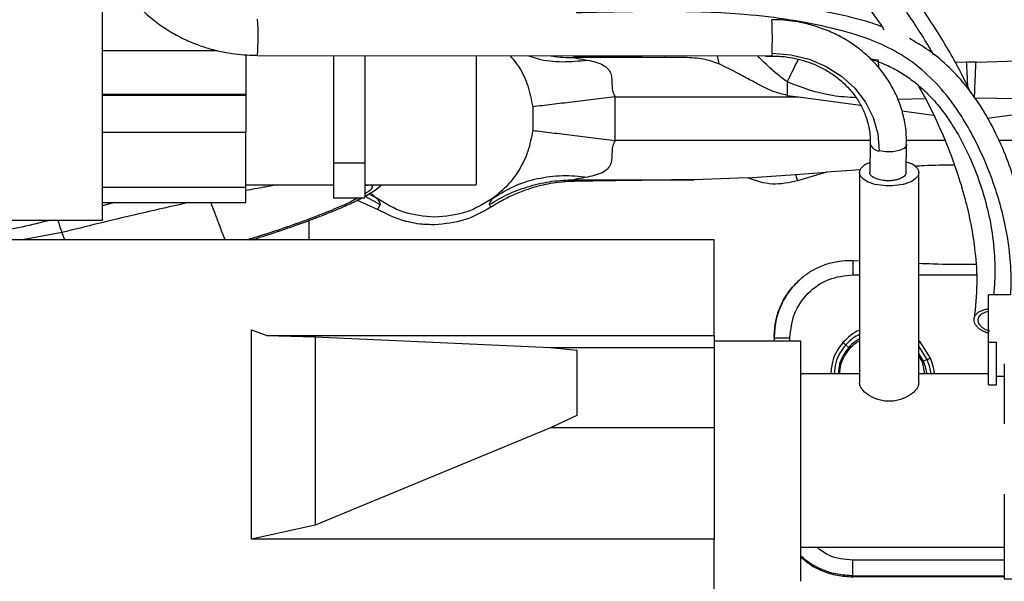
# Paper-space layout 'Sheet2' of a CAD drawing. Units: inches. Extents: x -276 to 586, y 9 to 376.
# Drawn here: x 95 to 99, y 124 to 127 of the extents above; entities that cross this region are included whole.
import ezdxf

# ---------------------------------------------------------------- set-up
doc = ezdxf.new("R2010")
doc.units = ezdxf.units.IN
doc.header["$MEASUREMENT"] = 0

psp = doc.layouts.new('Sheet2')

# ---------------------------------------------------------------- linework, layer by layer
at = {"color": 7, "linetype": 'Continuous', "lineweight": 25, "ltscale": 35}
for p, q in [((94.9856, 127.0164), (95.5603, 127.0164)), ((95.7207, 126.9937), (95.76, 126.9941)), ((95.7601, 126.9928), (98.3284, 126.9898)), ((96.1392, 126.9923), (96.1392, 126.4539)), ((96.2967, 126.9922), (96.2967, 126.4539)), ((96.8518, 126.9915), (96.8518, 126.9547)), ((97.3349, 126.9909), (97.3442, 126.9898)), ((97.3442, 126.9898), (97.3419, 126.9818)), ((97.8948, 126.9818), (97.3419, 126.9818)), ((97.3442, 126.9898), (97.7957, 126.9834)), ((97.8948, 126.9818), (97.7957, 126.9834)), ((98.8209, 126.975), (98.8595, 126.9708)), ((99.2435, 126.9606), (99.2997, 126.9591)), ((99.3487, 126.9591), (99.2997, 126.9591)), ((99.3487, 126.9591), (99.556, 126.9646)), ((98.4057, 126.8598), (98.4057, 126.7926)), ((95.7022, 126.798), (94.9856, 126.798)), ((94.9856, 126.7938), (95.7022, 126.7938)), ((95.7022, 126.798), (95.7022, 126.7938)), ((97.5463, 126.5682), (97.5463, 126.7852)), ((97.5463, 126.7852), (98.4616, 126.7852)), ((98.4057, 126.7926), (98.4616, 126.7852)), ((98.4616, 126.7852), (98.7718, 126.7432)), ((97.1345, 126.7356), (97.1345, 126.6179)), ((98.9774, 126.7154), (99.1367, 126.6938)), ((99.4042, 126.6793), (99.5679, 126.7014)), ((95.7022, 126.6069), (94.9856, 126.6069)), ((95.7022, 126.3345), (95.7022, 126.6069)), ((98.8204, 126.5512), (98.818, 126.4078)), ((98.9992, 126.4072), (99.0015, 126.5482)), ((96.2967, 126.4539), (96.1392, 126.4539)), ((98.7733, 126.4217), (98.6014, 126.4087)), ((97.3419, 126.3717), (97.9411, 126.3717)), ((97.3419, 126.3717), (97.3442, 126.3636)), ((98.2067, 126.3809), (97.9411, 126.3717)), ((98.2067, 126.3809), (98.4475, 126.3973)), ((98.4475, 126.3973), (98.6014, 126.4087)), ((98.4475, 126.3973), (98.457, 126.3668)), ((98.6014, 126.4087), (98.457, 126.3668)), ((98.7671, 126.4076), (98.7671, 125.3553)), ((99.0624, 125.3553), (99.0624, 126.4076)), ((94.9856, 126.3345), (95.7022, 126.3345)), ((95.7022, 126.3459), (96.1392, 126.3459)), ((96.2966, 126.3459), (96.8519, 126.3459)), ((96.139, 126.2811), (96.2967, 126.2811)), ((96.3602, 126.2224), (96.2566, 126.269)), ((96.3523, 126.2818), (96.3247, 126.3066)), ((94.9855, 126.2582), (95.7023, 126.2582)), ((96.3727, 126.2483), (96.3602, 126.2224)), ((96.926, 126.2341), (96.9191, 126.2483)), ((90.9816, 126.1696), (94.9866, 126.1696)), ((96.0171, 126.1681), (96.0171, 126.072)), ((98.0408, 126.072), (90.9266, 126.072)), ((98.0408, 125.5928), (98.0408, 126.072)), ((98.7337, 125.9681), (98.7671, 125.9666)), ((99.3242, 125.9492), (99.3466, 125.9497)), ((99.5211, 125.7962), (99.4108, 125.7962)), ((99.4108, 125.56), (99.4108, 125.7962)), ((95.7297, 125.6221), (95.8071, 125.5928)), ((95.7297, 124.5757), (95.7297, 125.6221)), ((95.8071, 125.5928), (98.0408, 125.5928)), ((95.8071, 125.5928), (96.0486, 125.5869)), ((96.0486, 125.5869), (97.2237, 125.5331)), ((96.0486, 125.5869), (96.0486, 124.6461)), ((98.0408, 125.5928), (98.0408, 125.5331)), ((98.34, 125.5837), (98.34, 125.5819)), ((98.34, 125.5819), (98.34, 125.566)), ((97.2237, 125.5331), (97.3557, 125.5204)), ((97.2237, 125.5331), (98.0408, 125.5331)), ((98.4739, 125.566), (98.0408, 125.566)), ((98.0408, 125.5331), (98.0408, 125.1326)), ((98.7126, 125.5334), (98.6974, 125.5466)), ((99.1211, 125.4801), (99.0701, 125.5615)), ((99.4108, 125.56), (99.4502, 125.56)), ((99.4108, 125.3469), (99.4108, 125.56)), ((99.4502, 125.3469), (99.4502, 125.56)), ((99.1047, 125.473), (99.0862, 125.465)), ((99.4896, 125.4527), (99.4896, 125.1525)), ((98.7671, 125.4025), (98.4738, 125.4025)), ((99.4108, 125.4025), (99.0624, 125.4025)), ((99.4896, 125.3882), (99.4502, 125.3882)), ((99.4108, 125.3469), (99.4502, 125.3469)), ((97.3557, 125.194), (97.2237, 125.1326)), ((97.2237, 125.1326), (96.0486, 124.6461)), ((98.0408, 125.1326), (97.2237, 125.1326)), ((98.0408, 125.1326), (98.0408, 124.5757)), ((99.4896, 124.8004), (99.4896, 124.5381)), ((96.0486, 124.6461), (95.7297, 124.5757)), ((98.0408, 124.5757), (95.7297, 124.5757)), ((98.0408, 121.9185), (98.0408, 124.5757)), ((98.4738, 124.5363), (99.4896, 124.5363)), ((99.4896, 124.5381), (99.4896, 124.3789)), ((98.7337, 124.3869), (98.7337, 124.3933)), ((99.3242, 124.3883), (98.7337, 124.3869)), ((99.4896, 124.3879), (99.3242, 124.3883)), ((99.4896, 124.3789), (99.5696, 124.3789))]:
    psp.add_line(p, q, dxfattribs=at)
at = {"color": 8, "linetype": 'Continuous', "lineweight": 25, "ltscale": 35}
for p, q in [((97.7957, 126.9834), (97.7936, 126.9904)), ((98.0554, 126.9901), (98.0633, 126.9509)), ((98.8595, 126.9708), (98.8615, 126.9308)), ((99.0957, 126.7755), (98.9583, 126.7728)), ((99.5668, 126.7752), (99.3407, 126.7796)), ((98.8188, 126.5682), (97.5463, 126.5682)), ((99.193, 126.5682), (99.0002, 126.5682)), ((99.5681, 126.5682), (99.4619, 126.5682)), ((96.2967, 126.3424), (96.3311, 126.3464)), ((96.2971, 126.2892), (96.3727, 126.2483)), ((96.3168, 126.3016), (96.3523, 126.2818)), ((95.0458, 126.2582), (94.9856, 126.241)), ((94.7834, 126.1076), (94.5863, 126.072)), ((94.7834, 126.1076), (94.7967, 126.072)), ((98.7337, 125.8973), (98.7671, 125.8973)), ((99.0624, 125.8973), (99.3496, 125.8973)), ((98.4187, 125.566), (98.4187, 125.5819)), ((99.0701, 125.5615), (99.0624, 125.5682)), ((99.1047, 125.473), (99.0624, 125.5407)), ((99.0862, 125.465), (99.0624, 125.5032)), ((99.0624, 125.4899), (99.0797, 125.4622)), ((99.0797, 125.4622), (99.0914, 125.4025)), ((99.4896, 124.4719), (98.7337, 124.4719)), ((98.7337, 124.3933), (99.4896, 124.3933))]:
    psp.add_line(p, q, dxfattribs=at)
at = {"color": 8, "linetype": 'Continuous', "lineweight": 25, "ltscale": 35, "flags": 128}
for points in [[(98.3298, 127.0032), (98.3288, 126.9909), (98.3284, 126.9898)], [(99.0015, 126.5482), (99.0006, 126.5428), (98.9889, 126.5282), (98.9653, 126.5168), (98.9335, 126.5104), (98.8982, 126.5101), (98.8649, 126.5157)]]:
    psp.add_lwpolyline(points, dxfattribs=at)
at = {"color": 7, "linetype": 'Continuous', "lineweight": 25, "ltscale": 35, "flags": 128}
psp.add_lwpolyline([(98.3298, 127.0032), (98.4239, 126.9957), (98.515, 126.9736), (98.6002, 126.9377), (98.677, 126.8889), (98.7429, 126.8288), (98.7961, 126.7592), (98.8349, 126.6822), (98.858, 126.6002), (98.8649, 126.5157)], dxfattribs=at)
at = {"color": 8, "linetype": 'Continuous', "lineweight": 25, "ltscale": 1225}
for centre, radius, start, end in [((94.6277, 127.0847), 1.1361, 355.3581, 4.501), ((96.7604, 127.0765), 1.5711, 357.329, 3.4459), ((98.8666, 126.5634), 0.0477, 194.7977, 267.9595)]:
    psp.add_arc(centre, radius, start, end, dxfattribs=at)
at = {"color": 7, "linetype": 'Continuous', "lineweight": 25, "ltscale": 35}
for points, knots in [([(90.2648, 132.3349), (90.3986, 132.2996), (90.6791, 132.2256), (91.1008, 132.1436), (91.513, 132.0798), (91.8883, 132.0328), (92.2259, 131.9944), (92.526, 131.9611), (92.7961, 131.9299), (93.0436, 131.8994), (93.2816, 131.868), (93.5158, 131.8348), (93.752, 131.7986), (94.0899, 131.7423), (94.5291, 131.6581), (95.065, 131.5314), (95.5955, 131.3771), (96.1006, 131.1973), (96.5793, 130.9917), (97.0317, 130.7649), (97.4659, 130.5143), (97.8674, 130.2401), (98.1593, 129.9988), (98.3577, 129.808), (98.4861, 129.6736), (98.618, 129.5225), (98.7595, 129.3427), (98.9104, 129.1249), (99.049, 128.8907), (99.1709, 128.6457), (99.2744, 128.3954), (99.3671, 128.1181), (99.4461, 127.8138), (99.5083, 127.4835), (99.5507, 127.1285), (99.5724, 126.7496), (99.5697, 126.4895), (99.5684, 126.3556)], [0, 0, 0, 0, 0.033422, 0.070076, 0.103623, 0.134046, 0.161361, 0.185642, 0.206958, 0.227061, 0.245949, 0.265044, 0.284341, 0.303841, 0.348085, 0.39283, 0.43758, 0.482307, 0.523056, 0.56403, 0.605067, 0.644554, 0.681747, 0.696643, 0.7112, 0.726732, 0.745179, 0.766541, 0.7908, 0.810895, 0.832656, 0.856168, 0.881456, 0.908493, 0.937229, 0.967673, 1, 1, 1, 1]), ([(99.324, 126.803), (99.2992, 126.8537), (99.2382, 126.9779), (99.1184, 127.1733), (98.9681, 127.3846), (98.802, 127.5856), (98.6288, 127.7722), (98.423, 127.973), (98.1846, 128.1835), (97.9131, 128.4035), (97.638, 128.6088), (97.3567, 128.8012), (97.0692, 128.9785), (96.8582, 129.0989), (96.7425, 129.1568), (96.7258, 129.1651)], [0, 0, 0, 0, 0.048759, 0.119601, 0.193983, 0.266317, 0.336791, 0.405529, 0.505256, 0.601521, 0.697278, 0.792917, 0.888477, 0.983865, 1, 1, 1, 1]), ([(96.6741, 128.947), (96.7354, 128.9147), (96.8924, 128.8319), (97.1714, 128.6632), (97.5091, 128.4373), (97.8688, 128.1648), (98.1933, 127.8914), (98.4831, 127.6159), (98.7023, 127.369), (98.8372, 127.2004), (98.8858, 127.1248), (98.8891, 127.1197)], [0, 0, 0, 0, 0.073524, 0.188284, 0.341886, 0.496517, 0.654558, 0.778314, 0.906055, 0.993667, 1, 1, 1, 1]), ([(94.9856, 126.2544), (94.9856, 126.2888), (94.9856, 126.3576), (94.9856, 126.5149), (94.9856, 126.7049), (94.9856, 126.9244), (94.9856, 127.1641), (94.9856, 127.4148), (94.9856, 127.6683), (94.9856, 127.829), (94.9856, 127.9093)], [0, 0, 0, 0, 0.1250004, 0.2500004, 0.3750008, 0.5000003, 0.6250007, 0.7500001, 0.8750001, 1, 1, 1, 1]), ([(94.9915, 127.6614), (94.9927, 127.6329), (94.9952, 127.5752), (95.0148, 127.4921), (95.0447, 127.4134), (95.0842, 127.3408), (95.1332, 127.2729), (95.1908, 127.2109), (95.2559, 127.1557), (95.3271, 127.1081), (95.4019, 127.069), (95.4759, 127.0395), (95.5425, 127.0197), (95.6041, 127.0063), (95.6617, 126.9976), (95.7016, 126.995), (95.7207, 126.9937)], [0, 0, 0, 0, 0.083327, 0.169102, 0.247535, 0.32604, 0.404537, 0.482889, 0.560872, 0.638098, 0.713767, 0.78575, 0.848327, 0.89598, 0.950338, 1, 1, 1, 1]), ([(98.8787, 127.1356), (98.8624, 127.1417), (98.8131, 127.16), (98.7204, 127.1845), (98.6008, 127.2112), (98.4628, 127.235), (98.3054, 127.2547), (98.1347, 127.2674), (97.9548, 127.2734), (97.8017, 127.2745), (97.6668, 127.2743), (97.5579, 127.2738), (97.4518, 127.2733), (97.3825, 127.2732), (97.3518, 127.2732)], [0, 0, 0, 0, 0.044325, 0.13357, 0.238152, 0.338227, 0.450238, 0.574101, 0.674658, 0.781489, 0.837265, 0.894543, 0.953217, 1, 1, 1, 1]), ([(99.5223, 125.7962), (99.5233, 125.8438), (99.5252, 125.9382), (99.5086, 126.0782), (99.4816, 126.2064), (99.4439, 126.3343), (99.3965, 126.4592), (99.3397, 126.5808), (99.2674, 126.7071), (99.1762, 126.8295), (99.0637, 126.9382), (98.9429, 127.0181), (98.8004, 127.082), (98.6314, 127.1303), (98.4267, 127.1712), (98.2152, 127.197), (98.0039, 127.2093), (97.8336, 127.212), (97.69, 127.2115), (97.5801, 127.2103), (97.4669, 127.2076), (97.3903, 127.206), (97.3518, 127.2051)], [0, 0, 0, 0, 0.035869, 0.071003, 0.10534, 0.13882, 0.182405, 0.225289, 0.267882, 0.331424, 0.394631, 0.457411, 0.519639, 0.601825, 0.683259, 0.764167, 0.824571, 0.884211, 0.91358, 0.942596, 0.971074, 1, 1, 1, 1]), ([(99, 126.5482), (99.0005, 126.564), (99.0017, 126.6078), (98.99, 126.6798), (98.9664, 126.76), (98.9314, 126.8349), (98.8876, 126.9029), (98.8348, 126.965), (98.7741, 127.0201), (98.7068, 127.0673), (98.6347, 127.1058), (98.561, 127.1348), (98.4921, 127.1537), (98.4305, 127.1643), (98.3776, 127.1704), (98.3441, 127.1698), (98.3286, 127.1696)], [0, 0, 0, 0, 0.048125, 0.133607, 0.221365, 0.302114, 0.382852, 0.463497, 0.543904, 0.623814, 0.702713, 0.779406, 0.850122, 0.905524, 0.956393, 1, 1, 1, 1]), ([(99.5472, 126.3462), (99.5329, 126.3905), (99.5014, 126.4882), (99.4387, 126.6254), (99.3616, 126.7593), (99.2742, 126.8737), (99.1831, 126.9647), (99.0965, 127.0311), (99.0398, 127.0628), (99.0154, 127.0763)], [0, 0, 0, 0, 0.1247, 0.274921, 0.440346, 0.602431, 0.753239, 0.894026, 1, 1, 1, 1]), ([(95.7022, 126.9952), (95.7022, 126.9894), (95.7022, 126.9711), (95.7022, 126.9266), (95.7022, 126.8658), (95.7022, 126.8206), (95.7022, 126.798)], [0, 0, 0, 0, 0.1329627, 0.4219764, 0.7109833, 1, 1, 1, 1]), ([(96.8518, 126.9547), (96.8518, 126.9267), (96.8518, 126.8706), (96.8518, 126.782), (96.8518, 126.6942), (96.8518, 126.6102), (96.8518, 126.5334), (96.8518, 126.4665), (96.8518, 126.4122), (96.8518, 126.373), (96.8518, 126.3495), (96.8518, 126.3478), (96.8518, 126.347)], [0, 0, 0, 0, 0.10144, 0.20288, 0.304318, 0.405759, 0.507199, 0.608638, 0.710078, 0.811518, 0.912957, 1, 1, 1, 1]), ([(97.0219, 126.9913), (97.0375, 126.9721), (97.0745, 126.9264), (97.1148, 126.8394), (97.1278, 126.7707), (97.1345, 126.7356)], [0, 0, 0, 0, 0.260898, 0.62173, 1, 1, 1, 1]), ([(97.3419, 126.9818), (97.3419, 126.9816), (97.342, 126.9812), (97.3475, 126.9798), (97.3682, 126.9758), (97.3916, 126.9717), (97.4086, 126.9687)], [0, 0, 0, 0, 0.0871825, 0.1809986, 0.4052228, 1, 1, 1, 1]), ([(97.4086, 126.9687), (97.4365, 126.9625), (97.4752, 126.954), (97.5108, 126.9269), (97.5256, 126.903), (97.5304, 126.8737), (97.53, 126.8426), (97.533, 126.8113), (97.542, 126.7936), (97.5463, 126.7852)], [0, 0, 0, 0, 0.322608, 0.446868, 0.560845, 0.677062, 0.798061, 0.904067, 1, 1, 1, 1]), ([(98.0633, 126.9509), (98.0384, 126.9598), (97.9861, 126.9783), (97.9261, 126.9806), (97.8948, 126.9818)], [0, 0, 0, 0, 0.4774, 1, 1, 1, 1]), ([(98.4057, 126.7926), (98.3819, 126.7985), (98.3295, 126.8115), (98.2714, 126.8429), (98.2252, 126.8672), (98.1944, 126.8838), (98.139, 126.914), (98.0963, 126.9348), (98.0633, 126.9509)], [0, 0, 0, 0, 0.185809, 0.409626, 0.49969, 0.590966, 0.683517, 1, 1, 1, 1]), ([(98.2967, 126.9889), (98.3231, 126.9894), (98.3603, 126.99), (98.4148, 126.9836), (98.461, 126.9748), (98.5144, 126.9589), (98.5679, 126.9366), (98.6203, 126.9073), (98.6697, 126.871), (98.7145, 126.8281), (98.7533, 126.7789), (98.7847, 126.7239), (98.8072, 126.6636), (98.8198, 126.6053), (98.8194, 126.5673), (98.8192, 126.5511)], [0, 0, 0, 0, 0.095534, 0.134839, 0.199958, 0.267691, 0.340484, 0.416684, 0.495761, 0.577406, 0.661566, 0.748384, 0.838147, 0.931231, 1, 1, 1, 1]), ([(98.8215, 126.9747), (98.8509, 126.9644), (98.9061, 126.9449), (98.976, 126.9057), (99.0361, 126.8646), (99.0898, 126.8187), (99.144, 126.7629), (99.1994, 126.6932), (99.2558, 126.6059), (99.3105, 126.5009), (99.3592, 126.3833), (99.3992, 126.2565), (99.4286, 126.123), (99.4418, 125.9954), (99.4432, 125.8866), (99.439, 125.8322), (99.4369, 125.8047)], [0, 0, 0, 0, 0.0864752, 0.1621729, 0.2309253, 0.2929794, 0.3572786, 0.4347629, 0.5094821, 0.5934017, 0.6852561, 0.7586957, 0.8356088, 0.9158318, 0.9574093, 1, 1, 1, 1]), ([(99.3407, 126.7796), (99.3419, 126.812), (99.3443, 126.8766), (99.3472, 126.9316), (99.3487, 126.9591)], [0, 0, 0, 0, 0.5, 1, 1, 1, 1]), ([(99.0588, 126.8437), (99.0803, 126.8053), (99.1339, 126.709), (99.1995, 126.5588), (99.2571, 126.4032), (99.2963, 126.2689), (99.3255, 126.1405), (99.3463, 126.0032), (99.3565, 125.8438), (99.3453, 125.736), (99.3392, 125.6782)], [0, 0, 0, 0, 0.099254, 0.248294, 0.377551, 0.488587, 0.584278, 0.701494, 0.839959, 1, 1, 1, 1]), ([(95.7022, 126.7938), (95.7022, 126.7607), (95.7022, 126.6946), (95.7022, 126.6361), (95.7022, 126.6069)], [0, 0, 0, 0, 0.499998, 1, 1, 1, 1]), ([(97.5463, 126.7852), (97.5101, 126.7808), (97.4378, 126.7721), (97.3316, 126.7593), (97.2289, 126.747), (97.1659, 126.7394), (97.1345, 126.7356)], [0, 0, 0, 0, 0.2499999, 0.4999996, 0.7499998, 1, 1, 1, 1]), ([(97.1345, 126.6179), (97.1279, 126.5826), (97.1152, 126.5138), (97.0699, 126.421), (97.0118, 126.342), (96.9631, 126.3015), (96.9395, 126.2818)], [0, 0, 0, 0, 0.268353, 0.524551, 0.769146, 1, 1, 1, 1]), ([(97.1345, 126.6179), (97.1659, 126.6141), (97.2289, 126.6065), (97.3316, 126.5941), (97.4378, 126.5813), (97.5101, 126.5726), (97.5463, 126.5682)], [0, 0, 0, 0, 0.25, 0.5, 0.75, 1, 1, 1, 1]), ([(97.5463, 126.5682), (97.542, 126.5599), (97.5333, 126.5427), (97.5291, 126.5026), (97.5311, 126.4631), (97.5141, 126.4299), (97.4783, 126.4002), (97.4377, 126.3912), (97.4086, 126.3847)], [0, 0, 0, 0, 0.09539, 0.196586, 0.415872, 0.53121, 0.663321, 1, 1, 1, 1]), ([(99, 126.4608), (99.0067, 126.459), (99.0299, 126.4527), (99.0542, 126.4336), (99.0664, 126.4077), (99.0547, 126.3813), (99.0219, 126.3591), (98.9727, 126.3436), (98.9341, 126.3416), (98.9148, 126.3406)], [0, 0, 0, 0, 0.062361, 0.218637, 0.374908, 0.531179, 0.687454, 0.843726, 1, 1, 1, 1]), ([(96.1392, 126.4539), (96.1392, 126.4287), (96.1392, 126.3781), (96.1392, 126.3195), (96.1392, 126.2847), (96.1392, 126.2844), (96.1392, 126.2843)], [0, 0, 0, 0, 0.271005, 0.542016, 0.813022, 1, 1, 1, 1]), ([(96.2967, 126.4539), (96.2967, 126.4287), (96.2967, 126.3781), (96.2967, 126.3195), (96.2967, 126.2847), (96.2967, 126.2844), (96.2967, 126.2843)], [0, 0, 0, 0, 0.271005, 0.542016, 0.813022, 1, 1, 1, 1]), ([(98.9148, 126.3406), (98.8954, 126.3416), (98.8568, 126.3436), (98.8076, 126.3591), (98.7749, 126.3813), (98.7631, 126.4078), (98.7756, 126.4335), (98.7968, 126.4513), (98.816, 126.4568), (98.8189, 126.4576)], [0, 0, 0, 0, 0.161881, 0.323761, 0.485644, 0.647523, 0.809401, 0.971284, 1, 1, 1, 1]), ([(99.2397, 126.4447), (99.1895, 126.4442), (99.1238, 126.4437), (99.0585, 126.4397), (99.0432, 126.4387)], [0, 0, 0, 0, 0.766249, 1, 1, 1, 1]), ([(96.9191, 126.2483), (96.9513, 126.267), (97.0156, 126.3044), (97.121, 126.3423), (97.2303, 126.367), (97.3047, 126.3701), (97.3419, 126.3717)], [0, 0, 0, 0, 0.25, 0.499999, 0.75, 1, 1, 1, 1]), ([(97.3442, 126.3636), (97.3441, 126.3636), (97.3438, 126.3636), (97.3433, 126.3636), (97.3423, 126.3636), (97.3401, 126.3635), (97.3345, 126.3634), (97.3227, 126.363), (97.3023, 126.3619), (97.2676, 126.359), (97.2074, 126.3505), (97.1348, 126.333), (97.0605, 126.3061), (96.9929, 126.2752), (96.9498, 126.2487), (96.926, 126.2341)], [0, 0, 0, 0, 0.0009174, 0.001746, 0.0034688, 0.0073244, 0.0166934, 0.0413448, 0.0864275, 0.1542854, 0.2753778, 0.4965625, 0.6580007, 0.8104022, 1, 1, 1, 1]), ([(96.9395, 126.2818), (96.9731, 126.3025), (97.041, 126.3442), (97.158, 126.3803), (97.2816, 126.397), (97.3665, 126.3888), (97.4086, 126.3847)], [0, 0, 0, 0, 0.248365, 0.500374, 0.752192, 1, 1, 1, 1]), ([(97.4086, 126.3847), (97.3911, 126.3817), (97.3673, 126.3775), (97.347, 126.3735), (97.342, 126.3722), (97.3419, 126.3718), (97.3419, 126.3717)], [0, 0, 0, 0, 0.609584, 0.829338, 0.918066, 1, 1, 1, 1]), ([(97.9411, 126.3717), (97.8408, 126.3705), (97.64, 126.3682), (97.4428, 126.3651), (97.3442, 126.3636)], [0, 0, 0, 0, 0.499996, 1, 1, 1, 1]), ([(98.457, 126.3668), (98.4151, 126.3573), (98.3302, 126.338), (98.2482, 126.3665), (98.2067, 126.3809)], [0, 0, 0, 0, 0.494996, 1, 1, 1, 1]), ([(98.8625, 126.3721), (98.8534, 126.3753), (98.8393, 126.3802), (98.8267, 126.3894), (98.8203, 126.3973), (98.8178, 126.4036), (98.8183, 126.4071), (98.8184, 126.4078)], [0, 0, 0, 0, 0.362136, 0.559962, 0.751787, 0.949943, 1, 1, 1, 1]), ([(98.9988, 126.4072), (98.9987, 126.4052), (98.9984, 126.3979), (98.9882, 126.3861), (98.969, 126.376), (98.9487, 126.3704), (98.9315, 126.3674), (98.9131, 126.3662), (98.8892, 126.3668), (98.873, 126.37), (98.8625, 126.3721)], [0, 0, 0, 0, 0.071686, 0.251153, 0.430617, 0.527226, 0.625844, 0.721204, 0.819773, 1, 1, 1, 1]), ([(95.7022, 126.2584), (95.7022, 126.26), (95.7022, 126.2632), (95.7022, 126.2888), (95.7022, 126.3193), (95.7022, 126.3345)], [0, 0, 0, 0, 0.32958, 0.664792, 1, 1, 1, 1]), ([(96.2971, 126.2892), (96.3178, 126.301), (96.348, 126.3182), (96.3723, 126.3393), (96.38, 126.3459)], [0, 0, 0, 0, 0.685616, 1, 1, 1, 1]), ([(95.7333, 126.072), (95.7509, 126.0773), (95.8203, 126.0983), (95.9273, 126.135), (96.0458, 126.1779), (96.1393, 126.2153), (96.2126, 126.246), (96.2587, 126.2697), (96.2809, 126.2811)], [0, 0, 0, 0, 0.078928, 0.311567, 0.516942, 0.695693, 0.853825, 1, 1, 1, 1]), ([(96.3523, 126.2818), (96.3594, 126.2733), (96.3726, 126.2575), (96.3726, 126.2512), (96.3727, 126.2483)], [0, 0, 0, 0, 0.535366, 1, 1, 1, 1]), ([(96.6459, 126.1846), (96.593, 126.189), (96.4873, 126.1977), (96.3973, 126.2537), (96.3523, 126.2818)], [0, 0, 0, 0, 0.500001, 1, 1, 1, 1]), ([(96.9395, 126.2818), (96.8944, 126.2537), (96.8044, 126.1977), (96.6987, 126.189), (96.6459, 126.1846)], [0, 0, 0, 0, 0.500001, 1, 1, 1, 1]), ([(96.9191, 126.2483), (96.9191, 126.2512), (96.9192, 126.2575), (96.9324, 126.2733), (96.9395, 126.2818)], [0, 0, 0, 0, 0.463942, 1, 1, 1, 1]), ([(94.9856, 126.171), (94.9856, 126.1705), (94.9856, 126.1681), (94.9856, 126.1801), (94.9856, 126.2065), (94.9856, 126.2384), (94.9856, 126.2544)], [0, 0, 0, 0, 0.066621, 0.377748, 0.688874, 1, 1, 1, 1]), ([(96.6459, 126.1468), (96.6209, 126.1472), (96.5784, 126.1479), (96.5316, 126.1562), (96.5073, 126.1618), (96.452, 126.176), (96.4049, 126.1998), (96.3602, 126.2224)], [0, 0, 0, 0, 0.251277, 0.426171, 0.476855, 0.502955, 1, 1, 1, 1]), ([(96.926, 126.2341), (96.8824, 126.2098), (96.794, 126.1605), (96.6957, 126.1514), (96.6459, 126.1468)], [0, 0, 0, 0, 0.493308, 1, 1, 1, 1]), ([(98.4812, 125.8842), (98.496, 125.8954), (98.5229, 125.9157), (98.5633, 125.9362), (98.6089, 125.9538), (98.6622, 125.9662), (98.7079, 125.969), (98.7311, 125.9682), (98.7337, 125.9681)], [0, 0, 0, 0, 0.2051532, 0.3713079, 0.4985466, 0.7446585, 0.9712264, 1, 1, 1, 1]), ([(98.7337, 125.9681), (98.7337, 125.9644), (98.7337, 125.9569), (98.7337, 125.9395), (98.7337, 125.9193), (98.7337, 125.9046), (98.7337, 125.8973)], [0, 0, 0, 0, 0.249994, 0.499993, 0.74999, 1, 1, 1, 1]), ([(99.0624, 125.9545), (99.086, 125.9535), (99.1732, 125.95), (99.2606, 125.9496), (99.3242, 125.9492)], [0, 0, 0, 0, 0.271175, 1, 1, 1, 1]), ([(98.34, 125.5837), (98.3417, 125.6118), (98.3453, 125.6692), (98.3737, 125.7487), (98.4174, 125.8238), (98.4589, 125.8631), (98.4812, 125.8842)], [0, 0, 0, 0, 0.244584, 0.500654, 0.731545, 1, 1, 1, 1]), ([(98.4812, 125.8842), (98.4611, 125.8652), (98.4197, 125.8261), (98.3746, 125.7506), (98.3452, 125.6676), (98.3416, 125.6095), (98.34, 125.5819)], [0, 0, 0, 0, 0.240823, 0.494458, 0.759571, 1, 1, 1, 1]), ([(98.4187, 125.5819), (98.4234, 125.6232), (98.4328, 125.7058), (98.5056, 125.81), (98.6098, 125.883), (98.6924, 125.8925), (98.7337, 125.8973)], [0, 0, 0, 0, 0.2500028, 0.5000079, 0.7500041, 1, 1, 1, 1]), ([(99.4374, 125.8048), (99.4373, 125.8036), (99.437, 125.8009), (99.441, 125.7979), (99.4434, 125.7962)], [0, 0, 0, 0, 0.4327508, 1, 1, 1, 1]), ([(99.4067, 125.6053), (99.4, 125.6078), (99.3867, 125.6128), (99.3698, 125.623), (99.3558, 125.6347), (99.3428, 125.6511), (99.3362, 125.6725), (99.3428, 125.6927), (99.3558, 125.7066), (99.3697, 125.7157), (99.3869, 125.7222), (99.4008, 125.7263), (99.4094, 125.7264), (99.4108, 125.7264)], [0, 0, 0, 0, 0.084219, 0.168522, 0.252741, 0.337042, 0.491908, 0.646773, 0.730995, 0.815295, 0.899515, 0.983818, 1, 1, 1, 1]), ([(99.4171, 125.6149), (99.416, 125.6151), (99.409, 125.6165), (99.3977, 125.622), (99.3836, 125.63), (99.3722, 125.6397), (99.3616, 125.6531), (99.3562, 125.6706), (99.3616, 125.6871), (99.3722, 125.6985), (99.3837, 125.7059), (99.3966, 125.7113), (99.4064, 125.7131), (99.4108, 125.7139)], [0, 0, 0, 0, 0.015668, 0.101336, 0.187099, 0.272766, 0.358532, 0.516066, 0.67361, 0.759277, 0.845039, 0.930704, 1, 1, 1, 1]), ([(98.34, 125.5819), (98.3411, 125.5819), (98.3435, 125.5819), (98.3617, 125.5819), (98.3878, 125.5819), (98.4084, 125.5819), (98.4187, 125.5819)], [0, 0, 0, 0, 0.250001, 0.499999, 0.750001, 1, 1, 1, 1]), ([(98.4738, 125.1798), (98.4738, 125.2157), (98.4738, 125.2875), (98.4738, 125.3807), (98.4738, 125.4584), (98.4738, 125.5176), (98.4738, 125.5534), (98.4738, 125.5687), (98.4738, 125.5651), (98.4738, 125.5646)], [0, 0, 0, 0, 0.162817, 0.325632, 0.488448, 0.651263, 0.814077, 0.976892, 1, 1, 1, 1]), ([(98.6974, 125.5466), (98.6967, 125.5472), (98.6953, 125.5484), (98.692, 125.5513), (98.6881, 125.5547), (98.6853, 125.5571), (98.6839, 125.5583)], [0, 0, 0, 0, 0.244852, 0.49991, 0.75502, 1, 1, 1, 1]), ([(98.7126, 125.5334), (98.7129, 125.5332), (98.7134, 125.5327), (98.7147, 125.5316), (98.7163, 125.5302), (98.7174, 125.5292), (98.718, 125.5288)], [0, 0, 0, 0, 0.2450162, 0.5001556, 0.7552262, 1, 1, 1, 1]), ([(97.3557, 125.5204), (97.3557, 125.5064), (97.3557, 125.4785), (97.3557, 125.3986), (97.3557, 125.3007), (97.3557, 125.2295), (97.3557, 125.194)], [0, 0, 0, 0, 0.249999, 0.499999, 0.749999, 1, 1, 1, 1]), ([(99.1211, 125.4801), (99.1194, 125.4793), (99.116, 125.4779), (99.1112, 125.4758), (99.1072, 125.4741), (99.1055, 125.4733), (99.1047, 125.473)], [0, 0, 0, 0, 0.244916, 0.500002, 0.755118, 1, 1, 1, 1]), ([(99.0797, 125.4622), (99.0803, 125.4625), (99.0817, 125.463), (99.0836, 125.4639), (99.0852, 125.4646), (99.0859, 125.4649), (99.0862, 125.465)], [0, 0, 0, 0, 0.244892, 0.499969, 0.755081, 1, 1, 1, 1]), ([(98.9148, 125.2651), (98.9052, 125.2655), (98.8859, 125.2664), (98.8487, 125.2754), (98.8078, 125.2952), (98.7801, 125.3214), (98.7694, 125.3414), (98.7662, 125.3512), (98.7671, 125.3553), (98.7671, 125.3553)], [0, 0, 0, 0, 0.1236343, 0.2481948, 0.5000899, 0.750965, 0.875606, 0.9997145, 1, 1, 1, 1]), ([(99.0624, 125.3553), (99.0619, 125.3507), (99.0608, 125.3416), (99.0491, 125.3213), (99.0219, 125.2952), (98.9808, 125.2754), (98.9437, 125.2664), (98.9244, 125.2655), (98.9148, 125.2651)], [0, 0, 0, 0, 0.123952, 0.248702, 0.499712, 0.751674, 0.87627, 1, 1, 1, 1]), ([(98.4738, 124.3666), (98.4738, 124.3677), (98.4738, 124.37), (98.4738, 124.4015), (98.4738, 124.4539), (98.4738, 124.5266), (98.4738, 124.616), (98.4738, 124.7189), (98.4738, 124.8313), (98.4738, 124.9487), (98.4738, 125.0673), (98.4738, 125.1423), (98.4738, 125.1798)], [0, 0, 0, 0, 0.087043, 0.188483, 0.289922, 0.391363, 0.492801, 0.594242, 0.695682, 0.797121, 0.89856, 1, 1, 1, 1]), ([(98.7337, 124.3933), (98.7078, 124.3948), (98.6562, 124.3977), (98.5905, 124.4184), (98.5372, 124.4448), (98.5005, 124.4681), (98.4808, 124.4861), (98.4738, 124.4925)], [0, 0, 0, 0, 0.273024, 0.543531, 0.719012, 0.900081, 1, 1, 1, 1]), ([(98.7337, 124.3869), (98.7074, 124.3883), (98.6559, 124.391), (98.5817, 124.4147), (98.5197, 124.4459), (98.487, 124.4747), (98.4738, 124.4864)], [0, 0, 0, 0, 0.276212, 0.543054, 0.815242, 1, 1, 1, 1]), ([(98.7337, 124.3933), (98.7337, 124.3949), (98.7337, 124.3981), (98.7337, 124.4165), (98.7337, 124.442), (98.7337, 124.4619), (98.7337, 124.4719)], [0, 0, 0, 0, 0.250001, 0.500002, 0.749995, 1, 1, 1, 1])]:
    psp.add_open_spline(points, degree=3, knots=knots, dxfattribs=at)
at = {"color": 8, "linetype": 'Continuous', "lineweight": 25, "ltscale": 35}
for points, knots in [([(99.1354, 126.9978), (99.132, 127.0039), (99.1125, 127.0385), (99.0801, 127.0907), (99.0328, 127.1642), (98.977, 127.2462), (98.9112, 127.3359), (98.8424, 127.4235), (98.758, 127.5252), (98.6491, 127.6469), (98.5482, 127.7504), (98.4813, 127.8159), (98.4493, 127.8468), (98.4168, 127.8778), (98.3836, 127.9089), (98.3499, 127.94), (98.3156, 127.9712), (98.2694, 128.0126), (98.2169, 128.0587), (98.1638, 128.1043), (98.1278, 128.1347), (98.0982, 128.1595), (98.0662, 128.186), (98.0261, 128.2189), (97.9829, 128.2538), (97.9424, 128.286), (97.9063, 128.3144), (97.871, 128.342), (97.8299, 128.3737), (97.7777, 128.4134), (97.6798, 128.4865), (97.5613, 128.5717), (97.4222, 128.6669), (97.2987, 128.748), (97.1823, 128.8211), (97.081, 128.8821), (96.9993, 128.9298), (96.9177, 128.9761), (96.8322, 129.023), (96.7665, 129.0582), (96.7312, 129.0764), (96.7258, 129.0792)], [0, 0, 0, 0, 0.006652, 0.037614, 0.057756, 0.088659, 0.130246, 0.161041, 0.191862, 0.252403, 0.311492, 0.325012, 0.338678, 0.352492, 0.366452, 0.380559, 0.394811, 0.409208, 0.437759, 0.45931, 0.47385, 0.481377, 0.495035, 0.512211, 0.529361, 0.546485, 0.560134, 0.571939, 0.587993, 0.608287, 0.632811, 0.701557, 0.74414, 0.790239, 0.839855, 0.873262, 0.901648, 0.929129, 0.962076, 0.994245, 1, 1, 1, 1]), ([(99.1708, 129.0684), (99.1717, 129.0668), (99.1809, 129.0512), (99.1951, 129.0259), (99.2111, 128.997), (99.2269, 128.968), (99.2498, 128.9253), (99.2808, 128.8649), (99.3189, 128.7873), (99.3565, 128.7061), (99.3889, 128.6316), (99.416, 128.5661), (99.4423, 128.4996), (99.473, 128.4173), (99.5058, 128.323), (99.5394, 128.2184), (99.5728, 128.1047), (99.604, 127.987), (99.6417, 127.8287), (99.679, 127.6422), (99.7111, 127.4367), (99.7374, 127.2197), (99.7543, 127.0131), (99.7647, 126.7884), (99.7686, 126.5805), (99.7663, 126.4306), (99.7652, 126.3556)], [0, 0, 0, 0, 0.001988, 0.01929, 0.031024, 0.037196, 0.054565, 0.082827, 0.109667, 0.14683, 0.178349, 0.196352, 0.22245, 0.25462, 0.29011, 0.328924, 0.371846, 0.416501, 0.458692, 0.545381, 0.619265, 0.680332, 0.778359, 0.84016, 0.920018, 1, 1, 1, 1]), ([(97.1131, 126.9912), (97.1282, 126.9859), (97.1818, 126.9673), (97.2819, 126.9572), (97.3665, 126.9649), (97.4086, 126.9687)], [0, 0, 0, 0, 0.165912, 0.586147, 1, 1, 1, 1]), ([(97.2245, 126.9911), (97.2265, 126.9906), (97.2649, 126.9822), (97.3044, 126.982), (97.3419, 126.9818)], [0, 0, 0, 0, 0.053773, 1, 1, 1, 1]), ([(98.4057, 126.8598), (98.3793, 126.8798), (98.327, 126.9193), (98.2811, 126.9665), (98.2584, 126.9899)], [0, 0, 0, 0, 0.503841, 1, 1, 1, 1]), ([(98.4057, 126.8598), (98.4221, 126.8935), (98.4419, 126.9341), (98.4595, 126.9675), (98.4625, 126.9733)], [0, 0, 0, 0, 0.827364, 1, 1, 1, 1]), ([(99.2997, 126.9591), (99.3012, 126.932), (99.3033, 126.895), (99.3049, 126.8515), (99.3054, 126.8399)], [0, 0, 0, 0, 0.733602, 1, 1, 1, 1]), ([(98.7495, 126.7813), (98.71, 126.7833), (98.5915, 126.7895), (98.48, 126.8317), (98.4057, 126.8598)], [0, 0, 0, 0, 0.333359, 1, 1, 1, 1]), ([(95.8569, 126.3459), (95.8349, 126.3419), (95.7875, 126.3333), (95.7336, 126.3235), (95.7024, 126.3175), (95.7022, 126.3174)], [0, 0, 0, 0, 0.461757, 0.995316, 1, 1, 1, 1]), ([(96.3311, 126.3464), (96.3325, 126.3413), (96.3354, 126.3311), (96.3195, 126.3143), (96.2984, 126.3023), (96.2967, 126.3014)], [0, 0, 0, 0, 0.474436, 0.957292, 1, 1, 1, 1]), ([(96.2612, 126.2811), (96.2556, 126.2778), (96.2312, 126.2634), (96.1604, 126.2314), (96.0512, 126.1867), (95.9185, 126.1386), (95.803, 126.0995), (95.7306, 126.0778), (95.7112, 126.072)], [0, 0, 0, 0, 0.062932, 0.273039, 0.486034, 0.701752, 0.920099, 1, 1, 1, 1]), ([(95.4206, 126.2582), (95.3304, 126.2381), (95.1173, 126.1905), (94.9055, 126.138), (94.7834, 126.1076)], [0, 0, 0, 0, 0.423458, 1, 1, 1, 1]), ([(95.5269, 126.2582), (95.5325, 126.2429), (95.546, 126.2066), (95.5666, 126.1523), (95.5847, 126.1042), (95.5948, 126.078), (95.5971, 126.072)], [0, 0, 0, 0, 0.229363, 0.543744, 0.895078, 1, 1, 1, 1]), ([(94.7274, 126.1696), (94.6318, 126.1459), (94.4294, 126.0956), (94.2206, 126.0894), (94.1105, 126.0861)], [0, 0, 0, 0, 0.472288, 1, 1, 1, 1]), ([(94.7637, 126.1696), (94.7646, 126.1664), (94.7671, 126.1575), (94.7723, 126.1406), (94.7784, 126.1214), (94.7817, 126.1123), (94.7834, 126.1076)], [0, 0, 0, 0, 0.146644, 0.420358, 0.707078, 1, 1, 1, 1]), ([(98.7671, 125.6186), (98.7668, 125.6185), (98.7496, 125.6153), (98.7204, 125.5936), (98.696, 125.57), (98.6839, 125.5583)], [0, 0, 0, 0, 0.01027, 0.505508, 1, 1, 1, 1]), ([(98.7671, 125.5981), (98.7557, 125.5926), (98.7293, 125.5798), (98.7089, 125.5586), (98.6974, 125.5466)], [0, 0, 0, 0, 0.433509, 1, 1, 1, 1]), ([(98.7671, 125.5755), (98.76, 125.572), (98.7391, 125.5618), (98.7231, 125.5447), (98.7126, 125.5334)], [0, 0, 0, 0, 0.342682, 1, 1, 1, 1]), ([(98.6839, 125.5583), (98.6737, 125.5451), (98.6524, 125.5176), (98.6289, 125.4648), (98.6251, 125.4246), (98.6231, 125.4025)], [0, 0, 0, 0, 0.292612, 0.611403, 1, 1, 1, 1]), ([(98.6974, 125.5466), (98.6872, 125.5331), (98.6667, 125.5059), (98.6451, 125.4569), (98.642, 125.4212), (98.6404, 125.4025)], [0, 0, 0, 0, 0.322071, 0.64518, 1, 1, 1, 1]), ([(98.7126, 125.5334), (98.703, 125.5207), (98.6838, 125.4952), (98.6643, 125.4505), (98.6617, 125.4185), (98.6603, 125.4025)], [0, 0, 0, 0, 0.332802, 0.665255, 1, 1, 1, 1]), ([(98.6675, 125.4025), (98.6687, 125.4178), (98.6713, 125.4488), (98.6902, 125.4919), (98.7088, 125.5166), (98.718, 125.5288)], [0, 0, 0, 0, 0.331719, 0.669687, 1, 1, 1, 1]), ([(98.718, 125.5288), (98.7277, 125.5392), (98.7422, 125.5548), (98.761, 125.5644), (98.7671, 125.5676)], [0, 0, 0, 0, 0.672569, 1, 1, 1, 1]), ([(99.0701, 125.5615), (99.0687, 125.5603), (99.066, 125.5578), (99.0636, 125.5556), (99.0624, 125.5545)], [0, 0, 0, 0, 0.500191, 1, 1, 1, 1]), ([(99.1414, 125.4025), (99.1412, 125.4038), (99.1389, 125.4304), (99.1297, 125.4559), (99.1211, 125.4801)], [0, 0, 0, 0, 0.048358, 1, 1, 1, 1]), ([(99.1028, 125.4025), (99.1026, 125.4044), (99.1003, 125.4259), (99.0929, 125.4464), (99.0862, 125.465)], [0, 0, 0, 0, 0.091682, 1, 1, 1, 1]), ([(99.123, 125.4025), (99.1227, 125.4055), (99.1206, 125.4297), (99.1121, 125.4528), (99.1047, 125.473)], [0, 0, 0, 0, 0.123413, 1, 1, 1, 1]), ([(98.7337, 124.4719), (98.6915, 124.4753), (98.6246, 124.4806), (98.5722, 124.5213), (98.5528, 124.5363)], [0, 0, 0, 0, 0.628885, 1, 1, 1, 1])]:
    psp.add_open_spline(points, degree=3, knots=knots, dxfattribs=at)

doc.saveas('drawing.dxf')
